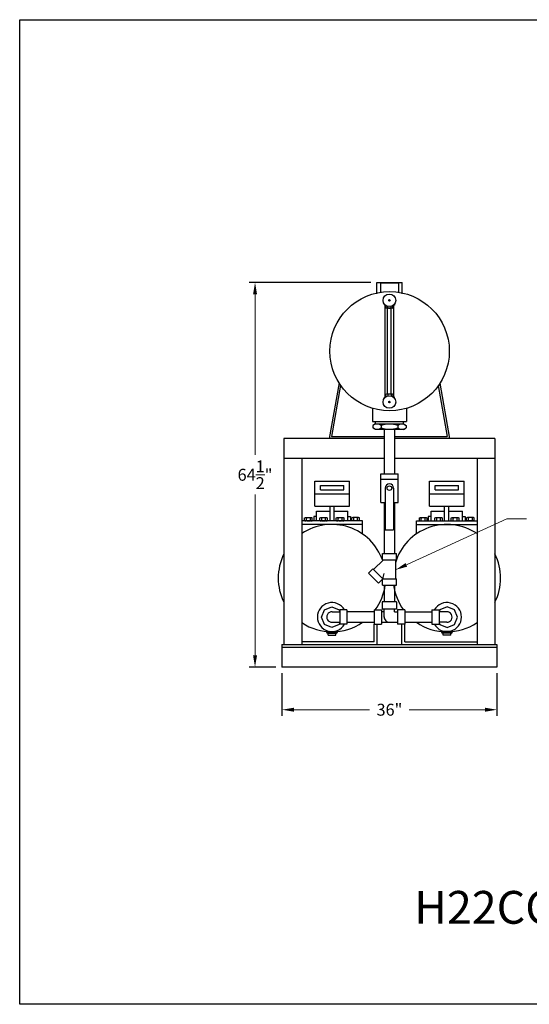
# Model space of a CAD drawing. Extents: x 517 to 737, y -239 to -73.
# Drawn here: x 517 to 602, y -238 to -73 of the extents above; entities that cross this region are included whole.
import ezdxf

# ---------------------------------------------------------------- set-up
doc = ezdxf.new("R2010")
doc.units = 0
doc.header["$LTSCALE"] = 0.375
doc.header["$MEASUREMENT"] = 0
doc.layers.get('0').update_dxf_attribs({"color": 250, "linetype": 'CONTINUOUS', "lineweight": 25})
doc.layers.get('Defpoints').update_dxf_attribs({"linetype": 'CONTINUOUS'})
for name, color, linetype, lineweight in [('1', 1, 'CONTINUOUS', 25), ('3', 4, 'CONTINUOUS', 15), ('DIMENSION', 3, 'CONTINUOUS', 15)]:
    doc.layers.add(name, color=color, linetype=linetype, lineweight=lineweight)
doc.layers.add('5', color=5, linetype='CONTINUOUS')
doc.dimstyles.get("Standard").update_dxf_attribs({"dimtxt": 2, "dimasz": 2, "dimexe": 1, "dimexo": 1, "dimgap": 1, "dimtad": 0, "dimtih": 1, "dimtoh": 1, "dimzin": 12, "dimdsep": 46, "dimlunit": 5, "dimtxsty": 'Standard', "dimcen": -0.09, "dimclrd": 256, "dimclre": 256, "dimclrt": 4, "dimadec": 0, "dimazin": 0, "dimtfac": 1, "dimtofl": 0, "dimtmove": 0, "dimatfit": 3, "dimfxl": 0, "dimtolj": 1, "dimtzin": 0, "dimlwd": -1, "dimarcsym": 0})

# ---------------------------------------------------------------- blocks, each defined once
blk = doc.blocks.new('*D2')
at = {"layer": 'Defpoints', "color": 0}
for p in [(576.55, -117.45), (556.18, -181.95), (560.69, -181.95)]:
    blk.add_point(p, dxfattribs=at)
at = {"layer": 'DIMENSION', "lineweight": -2}
for p, q in [((575.55, -117.45), (555.18, -117.45)), ((559.69, -181.95), (555.18, -181.95))]:
    blk.add_line(p, q, dxfattribs=at)
at = {"layer": 'DIMENSION'}
for p, q in [((556.18, -119.45), (556.18, -146.37)), ((556.18, -179.95), (556.18, -153.03))]:
    blk.add_line(p, q, dxfattribs=at)
for points in [[(555.85, -119.45), (556.52, -119.45), (556.18, -117.45)], [(555.85, -179.95), (556.52, -179.95), (556.18, -181.95)]]:
    blk.add_solid(points, dxfattribs=at)
at = {"layer": 'DIMENSION', "color": 4, "insert": (556.18, -149.7), "char_height": 2, "attachment_point": 5}
blk.add_mtext('\\A1;64{\\H1.000000x;\\S1/2;}"', dxfattribs=at)
blk = doc.blocks.new('*D3')
at = {"layer": 'Defpoints', "color": 0}
for p in [(560.69, -181.95), (596.69, -181.95), (596.69, -189.08)]:
    blk.add_point(p, dxfattribs=at)
at = {"layer": 'DIMENSION', "lineweight": -2}
for p, q in [((560.69, -182.95), (560.69, -190.08)), ((596.69, -182.95), (596.69, -190.08))]:
    blk.add_line(p, q, dxfattribs=at)
at = {"layer": 'DIMENSION'}
for p, q in [((562.69, -189.08), (575.36, -189.08)), ((594.69, -189.08), (582.02, -189.08))]:
    blk.add_line(p, q, dxfattribs=at)
for points in [[(562.69, -188.75), (562.69, -189.42), (560.69, -189.08)], [(594.69, -188.75), (594.69, -189.42), (596.69, -189.08)]]:
    blk.add_solid(points, dxfattribs=at)
at = {"layer": 'DIMENSION', "color": 4, "insert": (578.69, -189.08), "char_height": 2, "attachment_point": 5}
blk.add_mtext('\\A1;36"', dxfattribs=at)
blk = doc.blocks.new('*X0')
at = {"color": 0}
for p, q in [((113.86, 23.76), (113.79, 23.83)), ((113.82, 23.77), (114.07, 24.02)), ((114.04, 23.74), (113.84, 23.94)), ((114.22, 23.72), (113.93, 24.01)), ((113.95, 23.75), (114.21, 24)), ((114.38, 23.72), (114.08, 24.02)), ((114.1, 23.73), (114.36, 23.99)), ((114.25, 23.72), (114.52, 23.99)), ((114.54, 23.71), (114.26, 24)), ((114.4, 23.72), (114.67, 23.99)), ((114.7, 23.71), (114.43, 23.99)), ((114.56, 23.71), (114.83, 23.99)), ((114.86, 23.71), (114.59, 23.99)), ((114.72, 23.71), (115, 23.99)), ((115.02, 23.72), (114.75, 23.99)), ((114.88, 23.71), (115.17, 24)), ((115.17, 23.72), (114.9, 23.99)), ((115.04, 23.72), (115.36, 24.04)), ((115.32, 23.73), (115.06, 23.99)), ((115.46, 23.75), (115.21, 24.01)), ((115.21, 23.73), (115.48, 24)), ((115.6, 23.77), (115.34, 24.03)), ((115.38, 23.74), (115.56, 23.92)), ((115.57, 23.77), (115.6, 23.8))]:
    blk.add_line(p, q, dxfattribs=at)

msp = doc.modelspace()

# ---------------------------------------------------------------- linework, layer by layer
for p, q in [((570.246, -134.3), (568.602, -143.623)), ((570.516, -134.686), (568.999, -143.29)), ((586.873, -134.746), (588.379, -143.29)), ((587.145, -134.369), (588.776, -143.623)), ((575.858, -138.567), (575.858, -140.792)), ((581.521, -138.584), (581.521, -140.792)), ((575.858, -140.792), (581.521, -140.792)), ((576.349, -141.166), (575.9, -141.425)), ((575.9, -141.425), (575.9, -141.856)), ((576.349, -142.115), (575.9, -141.856)), ((576.349, -141.166), (576.349, -140.792)), ((576.349, -141.166), (581.029, -141.166)), ((577.295, -141.425), (577.295, -141.856)), ((580.084, -141.425), (580.084, -141.856)), ((581.029, -141.166), (581.029, -140.792)), ((581.029, -141.166), (581.478, -141.425)), ((581.029, -142.115), (581.478, -141.856)), ((581.478, -141.425), (581.478, -141.856)), ((568.999, -143.29), (577.813, -143.29)), ((581.029, -142.115), (576.349, -142.115)), ((577.813, -142.115), (577.813, -149.529)), ((579.565, -142.115), (579.565, -149.529)), ((579.565, -143.29), (588.379, -143.29)), ((561.022, -143.623), (561.022, -178.175)), ((577.813, -143.623), (561.022, -143.623)), ((596.356, -143.623), (579.565, -143.623)), ((596.356, -143.623), (596.356, -178.175)), ((577.813, -146.954), (561.022, -146.954)), ((564.02, -146.954), (564.02, -178.175)), ((596.356, -146.954), (579.565, -146.954)), ((593.358, -146.954), (593.358, -178.175)), ((577.813, -154.37), (577.813, -162.903)), ((579.565, -154.37), (579.565, -162.903)), ((566.004, -156.681), (566.004, -157.411)), ((566.473, -156.681), (566.004, -156.681)), ((571.725, -156.681), (572.195, -156.681)), ((572.195, -156.681), (572.195, -157.411)), ((585.653, -156.681), (585.184, -156.681)), ((585.184, -156.681), (585.184, -157.411)), ((590.905, -156.681), (591.374, -156.681)), ((591.374, -156.681), (591.374, -157.411)), ((574.178, -157.411), (564.02, -157.411)), ((574.178, -158.027), (564.02, -158.027)), ((574.178, -159.624), (574.178, -157.411)), ((583.2, -159.624), (583.2, -157.411)), ((583.2, -157.411), (593.358, -157.411)), ((583.2, -158.027), (593.358, -158.027)), ((577.813, -168.15), (577.813, -170.976)), ((579.565, -168.15), (579.565, -170.976)), ((577.482, -170.976), (577.482, -172.2)), ((579.897, -170.976), (577.482, -170.976)), ((579.897, -170.976), (579.897, -172.2)), ((569.08, -172.676), (570.355, -172.676)), ((570.356, -172.344), (570.356, -174.759)), ((571.58, -172.344), (570.356, -172.344)), ((571.58, -172.344), (571.58, -174.759)), ((576.114, -172.676), (571.58, -172.676)), ((576.114, -172.344), (576.114, -174.759)), ((576.114, -172.344), (577.338, -172.344)), ((577.338, -172.344), (577.338, -174.759)), ((577.813, -172.676), (577.338, -172.676)), ((579.897, -172.2), (577.482, -172.2)), ((577.813, -173.552), (577.813, -172.2)), ((579.565, -172.676), (579.565, -172.201)), ((579.565, -172.676), (580.04, -172.676)), ((580.04, -172.344), (580.04, -174.759)), ((581.265, -172.344), (580.04, -172.344)), ((581.265, -172.344), (581.265, -174.759)), ((581.265, -172.676), (585.799, -172.676)), ((585.799, -172.344), (587.023, -172.344)), ((585.799, -172.344), (585.799, -174.759)), ((587.023, -172.344), (587.023, -174.759)), ((588.298, -172.676), (587.024, -172.676)), ((569.081, -174.428), (570.356, -174.428)), ((571.58, -174.759), (570.356, -174.759)), ((571.58, -174.428), (576.114, -174.428)), ((576.114, -174.759), (577.338, -174.759)), ((576.133, -177.731), (576.133, -174.759)), ((576.633, -178.175), (576.633, -174.759)), ((577.338, -174.428), (580.04, -174.428)), ((581.265, -174.759), (580.04, -174.759)), ((580.746, -178.175), (580.746, -174.759)), ((581.246, -177.731), (581.246, -174.759)), ((581.265, -174.428), (585.799, -174.428)), ((585.799, -174.759), (587.023, -174.759)), ((588.297, -174.428), (587.023, -174.428)), ((568.405, -176.597), (568.405, -176.285)), ((568.405, -176.597), (569.718, -176.597)), ((569.718, -176.597), (569.718, -176.285)), ((587.661, -176.597), (587.661, -176.285)), ((588.974, -176.597), (587.661, -176.597)), ((588.974, -176.597), (588.974, -176.285)), ((560.689, -178.175), (560.689, -181.949)), ((560.689, -178.175), (596.689, -178.175)), ((576.133, -177.731), (564.02, -177.731)), ((581.246, -177.731), (593.358, -177.731)), ((596.689, -178.175), (596.689, -181.949)), ((560.689, -178.619), (596.689, -178.619)), ((596.689, -181.949), (560.689, -181.949))]:
    msp.add_line(p, q)
msp.add_lwpolyline([(516.769, -73.418), (736.743, -73.418), (736.743, -238.462), (516.769, -238.462), (516.769, -73.418)])
for points in [[(568.155, -176.035, -0.3576509), (568.169, -176.018, -0.0286221), (568.42, -175.982, -0.0120578), (568.686, -175.967, -0.0085533), (569.061, -175.96, -0.0085533), (569.436, -175.967, -0.0120578), (569.702, -175.982, -0.0286221), (569.953, -176.018, -0.3576509), (569.968, -176.035, -0.3576509)], [(568.405, -176.285, -0.3602553), (568.415, -176.273, -0.0272994), (568.597, -176.249, -0.0114826), (568.789, -176.238, -0.0081429), (569.061, -176.234, -0.0081429), (569.333, -176.238, -0.0114826), (569.525, -176.249, -0.0272994), (569.707, -176.273, -0.3602553), (569.718, -176.285, -0.3602553)], [(589.224, -176.035, 0.3576509), (589.209, -176.018, 0.0286221), (588.958, -175.982, 0.0120578), (588.693, -175.967, 0.0085533), (588.317, -175.96, 0.0085533), (587.942, -175.967, 0.0120578), (587.676, -175.982, 0.0286221), (587.425, -176.018, 0.3576509), (587.411, -176.035, 0.3576509)], [(588.974, -176.285, 0.3602553), (588.964, -176.273, 0.0272994), (588.782, -176.249, 0.0114826), (588.589, -176.238, 0.0081429), (588.317, -176.234, 0.0081429), (588.046, -176.238, 0.0114826), (587.853, -176.249, 0.0272994), (587.671, -176.273, 0.3602553), (587.661, -176.285, 0.3602553)]]:
    msp.add_lwpolyline(points, format="xyb")
for centre, radius, start, end in [((576.598, -142.444), 1.235, 55.61575, 115.61575), ((576.598, -140.837), 1.235, 244.38425, 304.38425), ((578.689, -145.824), 4.615, 72.41205, 107.58795), ((578.689, -137.456), 4.615, 252.41205, 287.58795), ((580.781, -142.444), 1.235, 64.38425, 124.38425), ((580.781, -140.837), 1.235, 235.61575, 295.61575), ((569.061, -167.027), 9, 19.18614, 124.06057), ((588.317, -167.027), 9, 55.93943, 163.32172), ((569.061, -167.027), 9, 153.27625, 206.72375), ((588.317, -167.027), 9, 333.27625, 26.72375), ((569.061, -167.027), 9, 323.78964, 352.47495), ((588.317, -167.027), 9, 187.52505, 216.21036), ((569.061, -173.552), 0.876, 88.75267, 271.31528), ((588.317, -173.552), 0.876, 268.68472, 91.24733), ((569.061, -167.027), 9, 235.93943, 304.68732), ((578.689, -173.552), 0.876, 178.68472, 270), ((588.317, -167.027), 9, 235.31268, 304.06057), ((568.405, -176.035), 0.25, 180, 270), ((569.718, -176.035), 0.25, 270, 0), ((587.661, -176.035), 0.25, 180, 270), ((588.974, -176.035), 0.25, 270, 0)]:
    msp.add_arc(centre, radius, start, end)
at = {"layer": '1'}
for p, q in [((577.237, -154.37), (577.237, -149.529)), ((577.237, -149.529), (580.142, -149.529)), ((580.142, -154.37), (580.142, -149.529)), ((577.237, -150.434), (580.142, -150.434)), ((577.983, -151.95), (577.983, -158.935)), ((579.396, -151.95), (579.396, -158.935)), ((577.237, -154.37), (577.983, -154.37)), ((579.396, -154.37), (580.142, -154.37)), ((564.475, -157.368), (564.475, -156.931)), ((564.637, -156.887), (565.611, -156.887)), ((564.799, -157.368), (564.799, -156.931)), ((565.449, -157.368), (565.449, -156.931)), ((565.774, -157.368), (565.774, -156.931)), ((567.031, -157.368), (567.031, -156.931)), ((567.194, -156.887), (568.168, -156.887)), ((567.356, -157.368), (567.356, -156.931)), ((568.005, -157.368), (568.005, -156.931)), ((568.33, -157.368), (568.33, -156.931)), ((569.792, -157.368), (569.792, -156.931)), ((569.954, -156.887), (570.928, -156.887)), ((570.117, -157.368), (570.117, -156.931)), ((570.766, -157.368), (570.766, -156.931)), ((571.091, -157.368), (571.091, -156.931)), ((572.377, -157.368), (572.377, -156.931)), ((573.513, -156.887), (572.539, -156.887)), ((572.701, -157.368), (572.701, -156.931)), ((573.351, -157.368), (573.351, -156.931)), ((573.676, -157.368), (573.676, -156.931)), ((583.703, -157.368), (583.703, -156.931)), ((583.865, -156.887), (584.839, -156.887)), ((584.028, -157.368), (584.028, -156.931)), ((584.677, -157.368), (584.677, -156.931)), ((585.002, -157.368), (585.002, -156.931)), ((586.288, -157.368), (586.288, -156.931)), ((586.45, -156.887), (587.424, -156.887)), ((586.612, -157.368), (586.612, -156.931)), ((587.262, -157.368), (587.262, -156.931)), ((587.587, -157.368), (587.587, -156.931)), ((589.048, -157.368), (589.048, -156.931)), ((589.211, -156.887), (590.185, -156.887)), ((589.373, -157.368), (589.373, -156.931)), ((590.023, -157.368), (590.023, -156.931)), ((590.347, -157.368), (590.347, -156.931)), ((591.605, -157.368), (591.605, -156.931)), ((592.742, -156.887), (591.767, -156.887)), ((591.93, -157.368), (591.93, -156.931)), ((592.579, -157.368), (592.579, -156.931)), ((592.904, -157.368), (592.904, -156.931)), ((577.983, -158.935), (579.396, -158.935)), ((577.513, -163.948), (577.513, -162.903)), ((577.513, -162.903), (579.865, -162.903)), ((579.865, -163.948), (579.865, -162.903)), ((577.682, -163.948), (576.034, -165.597)), ((577.513, -163.948), (579.865, -163.948)), ((577.536, -163.948), (577.536, -164.094)), ((579.696, -163.948), (579.696, -167.161)), ((575.176, -166.216), (575.915, -165.477)), ((575.176, -166.216), (576.838, -167.879)), ((575.915, -165.477), (577.598, -167.161)), ((576.838, -167.879), (577.513, -167.204)), ((577.513, -168.206), (577.513, -167.204)), ((577.513, -168.206), (579.865, -168.206)), ((577.598, -167.161), (579.865, -167.161)), ((579.865, -168.206), (579.865, -167.161))]:
    msp.add_line(p, q, dxfattribs=at)
for points in [[(570.333, -174.618), (570.266, -174.78), (569.038, -175.288), (567.81, -174.78), (567.302, -173.552), (567.81, -172.324), (569.038, -171.815), (570.266, -172.324), (570.333, -172.485)], [(587.045, -174.618), (587.112, -174.78), (588.34, -175.288), (589.568, -174.78), (590.077, -173.552), (589.568, -172.324), (588.34, -171.815), (587.112, -172.324), (587.045, -172.485)]]:
    msp.add_lwpolyline(points, dxfattribs=at)
msp.add_circle((578.689, -151.95), 0.383, dxfattribs=at)
for centre, radius, start, end in [((578.689, -151.95), 0.706, 0, 180), ((579.75, -167.068), 2.154, 157.22637, 182.46051), ((569.061, -173.552), 2.435, 29.73401, 330.26599), ((588.317, -173.552), 2.435, 209.73401, 150.26599)]:
    msp.add_arc(centre, radius, start, end, dxfattribs=at)
at = {"layer": '1', "extrusion": (0, 0, -1)}
for centre, major_axis, ratio in [((564.637, -156.931), (0.162, 0), 0.2678984), ((565.124, -156.931), (0.325, 0), 0.1339492), ((565.611, -156.931), (0.162, 0), 0.2678984), ((567.194, -156.931), (0.162, 0), 0.2678984), ((567.681, -156.931), (0.325, 0), 0.1339492), ((568.168, -156.931), (0.162, 0), 0.2678984), ((569.954, -156.931), (0.162, 0), 0.2678984), ((570.441, -156.931), (0.325, 0), 0.1339492), ((570.928, -156.931), (0.162, 0), 0.2678984), ((572.539, -157.368), (-0.162, 0), 0.2678984), ((573.026, -157.368), (-0.325, 0), 0.1339492), ((573.513, -157.368), (-0.162, 0), 0.2678984), ((583.865, -156.931), (0.162, 0), 0.2678984), ((584.352, -156.931), (0.325, 0), 0.1339492), ((584.839, -156.931), (0.162, 0), 0.2678984), ((586.45, -156.931), (0.162, 0), 0.2678984), ((586.937, -156.931), (0.325, 0), 0.1339492), ((587.424, -156.931), (0.162, 0), 0.2678984), ((589.211, -156.931), (0.162, 0), 0.2678984), ((589.698, -156.931), (0.325, 0), 0.1339492), ((590.185, -156.931), (0.162, 0), 0.2678984), ((591.767, -157.368), (-0.162, 0), 0.2678984), ((592.254, -157.368), (-0.325, 0), 0.1339492), ((592.742, -157.368), (-0.162, 0), 0.2678984)]:
    msp.add_ellipse(centre, major_axis=major_axis, ratio=ratio, start_param=3.1415927, end_param=6.2831853, dxfattribs=at)
at = {"layer": '1'}
for centre, major_axis, ratio in [((564.637, -157.368), (0.162, 0), 0.2678984), ((565.124, -157.368), (0.325, 0), 0.1339492), ((565.611, -157.368), (0.162, 0), 0.2678984), ((567.194, -157.368), (0.162, 0), 0.2678984), ((567.681, -157.368), (0.325, 0), 0.1339492), ((568.168, -157.368), (0.162, 0), 0.2678984), ((569.954, -157.368), (0.162, 0), 0.2678984), ((570.441, -157.368), (0.325, 0), 0.1339492), ((570.928, -157.368), (0.162, 0), 0.2678984), ((572.539, -156.931), (-0.162, 0), 0.2678984), ((573.026, -156.931), (-0.325, 0), 0.1339492), ((573.513, -156.931), (-0.162, 0), 0.2678984), ((583.865, -157.368), (0.162, 0), 0.2678984), ((584.352, -157.368), (0.325, 0), 0.1339492), ((584.839, -157.368), (0.162, 0), 0.2678984), ((586.45, -157.368), (0.162, 0), 0.2678984), ((586.937, -157.368), (0.325, 0), 0.1339492), ((587.424, -157.368), (0.162, 0), 0.2678984), ((589.211, -157.368), (0.162, 0), 0.2678984), ((589.698, -157.368), (0.325, 0), 0.1339492), ((590.185, -157.368), (0.162, 0), 0.2678984), ((591.767, -156.931), (-0.162, 0), 0.2678984), ((592.254, -156.931), (-0.325, 0), 0.1339492), ((592.742, -156.931), (-0.162, 0), 0.2678984)]:
    msp.add_ellipse(centre, major_axis=major_axis, ratio=ratio, start_param=3.1415927, end_param=6.2831853, dxfattribs=at)
at = {"layer": '5'}
for p, q in [((576.554, -119.389), (576.554, -117.449)), ((576.554, -117.449), (580.824, -117.449)), ((577.182, -117.575), (577.182, -119.185)), ((580.196, -117.575), (577.182, -117.575)), ((580.196, -117.575), (580.196, -119.17)), ((580.824, -119.367), (580.824, -117.449)), ((577.841, -121.133), (577.841, -121.258)), ((577.877, -121.133), (577.841, -121.133)), ((577.999, -121.258), (577.841, -121.258)), ((577.951, -136.712), (577.951, -121.258)), ((578.109, -121.342), (578.109, -121.737)), ((578.187, -121.782), (578.109, -121.737)), ((579.192, -121.782), (578.187, -121.782)), ((578.375, -136.188), (578.375, -121.782)), ((578.399, -121.737), (578.399, -121.475)), ((578.979, -121.737), (578.979, -121.475)), ((579.003, -136.188), (579.003, -121.782)), ((579.192, -121.782), (579.27, -121.737)), ((579.27, -121.737), (579.27, -121.342)), ((579.538, -121.258), (579.379, -121.258)), ((579.428, -136.712), (579.428, -121.258)), ((579.538, -121.133), (579.502, -121.133)), ((579.538, -121.133), (579.538, -121.258)), ((577.999, -136.712), (577.841, -136.712)), ((577.841, -136.837), (577.841, -136.712)), ((577.877, -136.837), (577.841, -136.837)), ((578.187, -136.188), (578.109, -136.233)), ((578.109, -136.628), (578.109, -136.233)), ((579.192, -136.188), (578.187, -136.188)), ((578.399, -136.233), (578.399, -136.495)), ((578.979, -136.233), (578.979, -136.495)), ((579.192, -136.188), (579.27, -136.233)), ((579.27, -136.233), (579.27, -136.628)), ((579.538, -136.712), (579.379, -136.712)), ((579.538, -136.837), (579.502, -136.837)), ((579.538, -136.837), (579.538, -136.712)), ((566.197, -154.944), (566.197, -150.762)), ((566.197, -150.762), (572.002, -150.762)), ((567.142, -151.504), (571.057, -151.504)), ((567.142, -152.246), (567.142, -151.504)), ((571.057, -152.246), (571.057, -151.504)), ((572.002, -154.944), (572.002, -150.762)), ((585.377, -154.944), (585.377, -150.762)), ((585.377, -150.762), (591.181, -150.762)), ((586.322, -152.246), (586.322, -151.504)), ((586.322, -151.504), (590.237, -151.504)), ((590.237, -152.246), (590.237, -151.504)), ((591.181, -154.944), (591.181, -150.762)), ((566.197, -152.92), (572.002, -152.92)), ((567.142, -152.246), (571.057, -152.246)), ((585.377, -152.92), (591.181, -152.92)), ((586.322, -152.246), (590.237, -152.246)), ((566.197, -154.944), (572.002, -154.944)), ((568.739, -157.411), (568.739, -154.944)), ((569.459, -157.411), (569.459, -154.944)), ((585.377, -154.944), (591.181, -154.944)), ((587.919, -157.411), (587.919, -154.944)), ((588.639, -157.411), (588.639, -154.944)), ((566.473, -157.411), (566.473, -155.777)), ((566.473, -155.777), (568.739, -155.777)), ((569.459, -155.777), (571.725, -155.777)), ((571.725, -157.411), (571.725, -155.777)), ((585.653, -155.777), (587.919, -155.777)), ((585.653, -157.411), (585.653, -155.777)), ((588.639, -155.777), (590.905, -155.777)), ((590.905, -157.411), (590.905, -155.777))]:
    msp.add_line(p, q, dxfattribs=at)
for centre, radius in [((578.718, -128.985), 10), ((578.689, -120.464), 1.052), ((578.689, -120.464), 0.126), ((578.689, -137.506), 1.052), ((578.689, -137.506), 0.126)]:
    msp.add_circle(centre, radius, dxfattribs=at)
for centre, radius, start, end in [((578.254, -121.525), 0.257, 235.61599, 304.38401), ((578.689, -120.821), 0.96, 252.41206, 287.58794), ((579.125, -121.525), 0.257, 235.61599, 304.38401), ((578.254, -136.445), 0.257, 55.61599, 124.38401), ((578.689, -137.149), 0.96, 72.41206, 107.58794), ((579.125, -136.445), 0.257, 55.61599, 124.38401)]:
    msp.add_arc(centre, radius, start, end, dxfattribs=at)

# ---------------------------------------------------------------- block references
at = {"xscale": -1, "rotation": 180}
msp.add_blockref('*X0', (454.366, -152.248), dxfattribs=at)
at = {"rotation": 180}
msp.add_blockref('*X0', (703.013, -152.248), dxfattribs=at)

# ---------------------------------------------------------------- texts
at = {"layer": '3'}
msp.add_text('H22CCP-3X2-D-65', height=5.50176, dxfattribs=at).set_placement((582.849, -224.96))

# ---------------------------------------------------------------- dimensions: what is measured, and where the dimension line sits
at = {"layer": 'DIMENSION'}
dim = msp.add_linear_dim(base=(556.183, -181.949), p1=(576.554, -117.449), p2=(560.689, -181.949), angle=90, dimstyle='Standard', override={"dimpost": '"'}, dxfattribs=at)
dim.commit()
dim.dimension.update_dxf_attribs({"geometry": '*D2', "text_midpoint": (556.183, -149.699)})
dim = msp.add_linear_dim(base=(596.689, -189.083), p1=(560.689, -181.949), p2=(596.689, -181.949), dimstyle='Standard', override={"dimpost": '"'}, dxfattribs=at)
dim.commit()
dim.dimension.update_dxf_attribs({"geometry": '*D3', "text_midpoint": (578.689, -189.083)})

# ---------------------------------------------------------------- leaders
msp.add_leader([(579.701, -165.643), (598.35, -157.062), (601.669, -157.062)], dimstyle='Standard', override={"dimgap": 1, "dimtad": 0}, dxfattribs=at)

doc.saveas('drawing.dxf')
